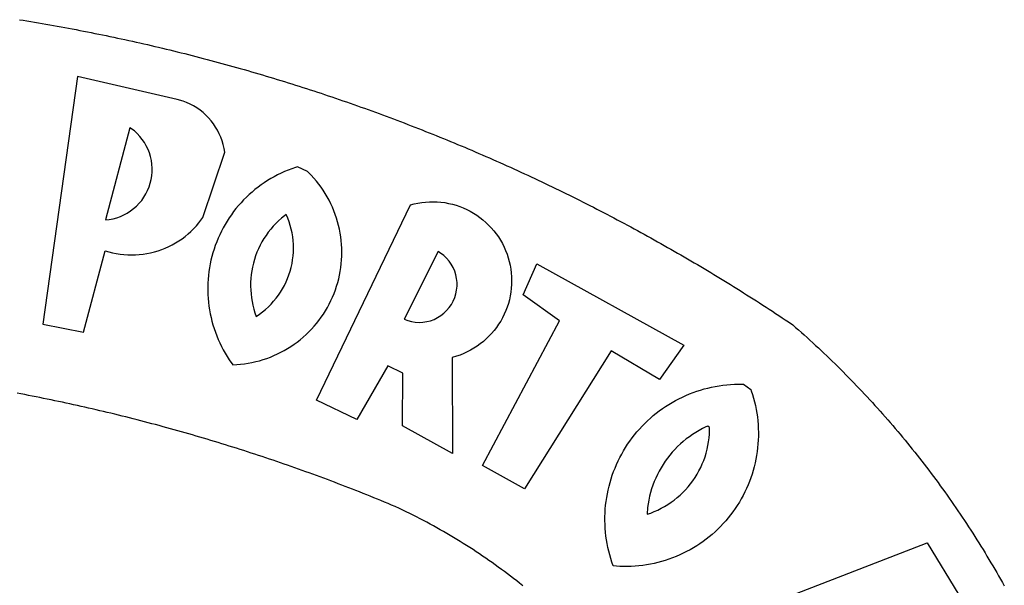
# Model space of a CAD drawing. Extents: x -38 to 66, y -101 to 45.
# Drawn here: x -4 to -2, y -68 to -67 of the extents above; entities that cross this region are included whole.
import ezdxf

# ---------------------------------------------------------------- set-up
doc = ezdxf.new("R2010")
doc.units = 0
doc.header["$LTSCALE"] = 5
doc.header["$MEASUREMENT"] = 0
doc.layers.add('BRAZAO', color=7, linetype='CONTINUOUS')

# ---------------------------------------------------------------- blocks, each defined once
blk = doc.blocks.new('Logo_Prefeitura')
at = {"layer": 'BRAZAO'}
for points in [[(314.1, 886.08), (315.63, 885.84), (317.16, 885.59), (318.69, 885.34), (320.22, 885.08), (321.75, 884.82), (323.27, 884.56), (324.8, 884.29), (326.33, 884.02), (327.85, 883.75), (329.38, 883.48), (330.9, 883.2), (332.43, 882.92), (333.95, 882.64), (335.47, 882.35), (337, 882.06), (338.52, 881.77), (340.04, 881.48), (341.56, 881.18), (343.08, 880.88), (344.6, 880.57), (346.12, 880.26), (347.64, 879.95), (349.16, 879.64), (350.67, 879.32), (352.19, 879), (353.71, 878.68), (355.22, 878.36), (356.73, 878.03), (358.25, 877.7), (359.76, 877.36), (361.27, 877.03), (362.79, 876.69), (364.3, 876.34), (365.81, 876), (367.32, 875.65), (368.83, 875.29), (370.34, 874.94), (371.84, 874.58), (373.35, 874.22), (374.86, 873.85), (376.36, 873.49), (377.87, 873.12), (379.37, 872.74), (380.88, 872.37), (382.38, 871.99), (383.88, 871.6), (385.38, 871.22), (386.88, 870.83), (388.38, 870.44), (389.88, 870.05), (391.38, 869.65), (392.87, 869.25), (394.37, 868.85), (395.87, 868.44), (397.36, 868.03), (398.86, 867.62), (400.35, 867.2), (401.84, 866.79), (403.33, 866.36), (404.82, 865.94), (406.31, 865.51), (407.8, 865.08), (409.29, 864.65), (410.78, 864.21), (412.26, 863.78), (413.75, 863.33), (415.23, 862.89), (416.72, 862.44), (418.2, 861.99), (419.68, 861.54), (421.16, 861.08), (422.64, 860.62), (424.12, 860.16), (425.6, 859.7), (427.08, 859.23), (428.56, 858.76), (430.03, 858.28), (431.51, 857.81), (432.98, 857.33), (434.45, 856.84), (435.92, 856.36), (437.39, 855.87), (438.86, 855.38), (440.33, 854.88), (441.8, 854.39), (443.27, 853.89), (444.73, 853.38), (446.2, 852.88), (447.66, 852.37), (449.13, 851.86), (450.59, 851.34), (452.05, 850.82), (453.51, 850.3), (454.97, 849.78), (456.42, 849.25), (457.88, 848.72), (459.34, 848.19), (460.79, 847.66), (462.24, 847.12), (463.7, 846.58), (465.15, 846.03), (466.6, 845.49), (468.05, 844.94), (469.5, 844.39), (470.94, 843.83), (472.39, 843.27), (473.83, 842.71), (475.28, 842.15), (476.72, 841.58), (478.16, 841.01), (479.6, 840.44), (481.04, 839.86), (482.48, 839.29), (483.91, 838.7), (485.35, 838.12), (486.78, 837.53), (488.22, 836.94), (489.65, 836.35), (491.08, 835.76), (492.51, 835.16), (493.94, 834.56), (495.37, 833.96), (496.79, 833.35), (498.22, 832.74), (499.64, 832.13), (501.06, 831.51), (502.49, 830.89), (503.91, 830.27), (505.32, 829.65), (506.74, 829.02), (508.16, 828.39), (509.57, 827.76), (510.99, 827.13), (512.4, 826.49), (513.81, 825.85), (515.22, 825.21), (516.63, 824.56), (518.04, 823.91), (519.44, 823.26), (520.85, 822.61), (522.25, 821.95), (523.65, 821.29), (525.06, 820.63), (526.46, 819.96), (527.85, 819.29), (529.25, 818.62), (530.65, 817.95), (532.04, 817.27), (533.43, 816.59), (534.82, 815.91), (536.22, 815.23), (537.6, 814.54), (538.99, 813.85), (540.38, 813.16), (541.76, 812.46), (543.15, 811.76), (544.53, 811.06), (545.91, 810.35), (547.29, 809.65), (548.67, 808.94), (550.04, 808.23), (551.42, 807.51), (552.79, 806.79), (554.16, 806.07), (555.53, 805.35), (556.9, 804.62), (558.27, 803.9), (559.64, 803.17), (561, 802.43), (562.37, 801.69), (563.73, 800.96), (565.09, 800.21), (566.45, 799.47), (567.8, 798.72), (569.16, 797.97), (570.52, 797.22), (571.87, 796.46), (573.22, 795.7), (574.57, 794.94), (575.92, 794.18), (577.27, 793.41), (578.61, 792.64), (579.96, 791.87), (581.3, 791.1), (582.64, 790.32), (583.98, 789.54), (585.32, 788.76), (586.65, 787.97), (587.99, 787.19), (589.32, 786.4), (590.65, 785.6), (591.98, 784.81), (593.31, 784.01), (594.64, 783.21), (595.96, 782.4), (597.29, 781.6), (598.61, 780.79), (599.93, 779.98), (601.25, 779.17), (602.57, 778.35), (603.88, 777.53), (605.2, 776.71), (606.51, 775.88), (607.82, 775.06), (609.13, 774.23), (610.43, 773.39), (611.74, 772.56), (613.04, 771.72), (614.35, 770.88), (615.65, 770.04), (616.95, 769.19), (618.24, 768.35), (619.54, 767.5), (620.83, 766.64), (622.13, 765.79), (623.42, 764.93), (624.71, 764.07), (626.44, 762.9), (627.61, 761.88), (628.78, 760.86), (629.94, 759.83), (631.09, 758.8), (632.24, 757.76), (633.39, 756.72), (634.53, 755.67), (635.67, 754.62), (636.8, 753.57), (637.94, 752.51), (639.06, 751.44), (640.18, 750.37), (641.3, 749.3), (642.42, 748.22), (643.52, 747.14), (644.63, 746.05), (645.73, 744.96), (646.83, 743.87), (647.92, 742.77), (649.01, 741.66), (650.09, 740.55), (651.17, 739.44), (652.24, 738.32), (653.31, 737.2), (654.38, 736.08), (655.44, 734.95), (656.5, 733.82), (657.55, 732.68), (658.6, 731.54), (659.64, 730.39), (660.68, 729.24), (661.71, 728.08), (662.74, 726.93), (663.77, 725.76), (664.79, 724.6), (665.81, 723.43), (666.82, 722.25), (667.82, 721.07), (668.83, 719.89), (669.82, 718.71), (670.81, 717.51), (671.8, 716.32), (672.78, 715.12), (673.76, 713.92), (674.74, 712.71), (675.71, 711.5), (676.67, 710.29), (677.63, 709.07), (678.58, 707.85), (679.53, 706.63), (680.48, 705.4), (681.42, 704.17), (682.35, 702.93), (683.28, 701.69), (684.21, 700.45), (685.13, 699.2), (686.04, 697.95), (686.95, 696.69), (687.86, 695.44), (688.76, 694.18), (689.65, 692.91), (690.54, 691.64), (691.43, 690.37), (692.31, 689.09), (693.18, 687.81), (694.05, 686.53), (694.92, 685.25), (695.78, 683.96), (696.63, 682.66), (697.48, 681.37), (698.33, 680.07), (699.17, 678.77), (700, 677.46), (700.83, 676.15), (701.66, 674.84), (702.47, 673.52), (703.29, 672.2), (704.1, 670.88), (704.9, 669.55), (705.7, 668.23), (706.49, 666.89), (707.28, 665.56), (708.06, 664.22), (708.83, 662.88), (709.61, 661.54), (710.37, 660.19), (711.13, 658.84), (711.89, 657.49)], [(337.58, 863.17), (323.62, 763.12), (339.97, 759.98), (348.69, 792.83), (348.69, 792.83), (350.18, 792.38), (351.69, 792), (353.21, 791.68), (354.75, 791.44), (356.29, 791.26), (357.84, 791.15), (359.4, 791.12), (360.95, 791.15), (362.51, 791.25), (364.05, 791.42), (365.59, 791.66), (367.11, 791.96), (368.62, 792.34), (370.12, 792.78), (371.59, 793.29), (373.03, 793.86), (374.45, 794.5), (375.84, 795.2), (377.2, 795.96), (378.52, 796.78), (379.8, 797.66), (381.04, 798.6), (382.24, 799.59), (383.4, 800.63), (384.5, 801.73), (385.56, 802.87), (386.56, 804.05), (388.16, 806.2), (397.03, 832.6), (396.77, 834.14), (396.43, 835.65), (395.99, 837.15), (395.46, 838.61), (394.84, 840.04), (394.14, 841.42), (393.35, 842.76), (392.48, 844.05), (391.53, 845.29), (390.51, 846.46), (389.42, 847.57), (388.26, 848.61), (387.04, 849.58), (385.77, 850.47), (384.44, 851.28), (383.07, 852), (381.65, 852.65), (380.2, 853.2), (377.83, 853.89), (337.58, 863.17)], [(358.74, 842.47), (348.84, 805.28), (350.39, 805.45), (351.92, 805.74), (353.42, 806.15), (354.89, 806.67), (356.31, 807.3), (357.68, 808.03), (358.99, 808.87), (360.23, 809.81), (361.4, 810.83), (362.48, 811.95), (363.48, 813.14), (364.38, 814.41), (365.19, 815.74), (365.89, 817.13), (366.48, 818.56), (366.96, 820.04), (367.33, 821.56), (367.58, 823.09), (367.71, 824.64), (367.73, 826.19), (367.62, 827.75), (367.4, 829.29), (367.06, 830.8), (366.61, 832.29), (366.04, 833.74), (365.36, 835.14), (364.58, 836.49), (363.7, 837.77), (362.73, 838.98), (361.66, 840.11), (360.52, 841.16), (358.74, 842.47)], [(426.39, 826.67), (425.55, 826.41), (424.08, 825.9), (422.62, 825.35), (421.19, 824.75), (419.77, 824.11), (418.37, 823.42), (417, 822.7), (415.64, 821.93), (414.31, 821.13), (413.01, 820.28), (411.73, 819.39), (410.48, 818.47), (409.25, 817.51), (408.06, 816.51), (406.9, 815.48), (405.77, 814.41), (404.67, 813.31), (403.6, 812.17), (402.57, 811.01), (401.58, 809.81), (400.62, 808.59), (399.7, 807.33), (398.82, 806.05), (397.98, 804.74), (397.17, 803.41), (396.41, 802.06), (395.69, 800.68), (395.01, 799.28), (394.37, 797.86), (393.78, 796.42), (393.23, 794.97), (392.72, 793.49), (392.26, 792.01), (391.85, 790.51), (391.47, 789), (391.15, 787.48), (390.87, 785.95), (390.64, 784.41), (390.45, 782.87), (390.31, 781.32), (390.22, 779.76), (390.18, 778.21), (390.18, 776.65), (390.23, 775.1), (390.32, 773.54), (390.46, 772), (390.65, 770.45), (390.89, 768.91), (391.17, 767.38), (391.5, 765.86), (391.87, 764.35), (392.29, 762.86), (392.75, 761.37), (393.26, 759.9), (393.81, 758.45), (394.41, 757.01), (395.05, 755.59), (395.73, 754.19), (396.46, 752.82), (397.22, 751.46), (398.03, 750.13), (398.87, 748.83), (400.3, 746.8), (401.85, 746.88), (403.4, 747), (404.95, 747.18), (406.48, 747.41), (408.01, 747.7), (409.53, 748.04), (411.04, 748.42), (412.53, 748.87), (414.01, 749.36), (415.46, 749.9), (416.9, 750.49), (418.32, 751.13), (419.72, 751.82), (421.09, 752.55), (422.43, 753.33), (423.75, 754.16), (425.04, 755.03), (426.29, 755.95), (427.52, 756.91), (428.71, 757.91), (429.87, 758.95), (430.99, 760.03), (432.07, 761.14), (433.12, 762.3), (434.12, 763.48), (435.08, 764.71), (436, 765.96), (436.88, 767.25), (437.71, 768.56), (438.5, 769.9), (439.24, 771.27), (439.93, 772.66), (440.57, 774.08), (441.17, 775.52), (441.72, 776.97), (442.21, 778.45), (442.66, 779.94), (443.05, 781.44), (443.39, 782.96), (443.68, 784.49), (443.92, 786.03), (444.1, 787.57), (444.24, 789.12), (444.31, 790.67), (444.34, 792.23), (444.31, 793.79), (444.23, 795.34), (444.09, 796.89), (443.91, 798.43), (443.66, 799.97), (443.37, 801.5), (443.03, 803.01), (442.63, 804.52), (442.18, 806.01), (441.68, 807.48), (441.13, 808.94), (440.53, 810.37), (439.88, 811.79), (439.19, 813.18), (438.45, 814.54), (437.66, 815.88), (436.82, 817.2), (435.94, 818.48), (435.02, 819.73), (434.05, 820.95), (433.05, 822.14), (432, 823.29), (430.49, 824.82), (426.39, 826.67)], [(434.04, 732.55), (472.05, 811.34), (473.56, 811.74), (475.08, 812.06), (476.61, 812.31), (478.16, 812.48), (479.71, 812.58), (481.27, 812.6), (481.27, 812.6), (482.82, 812.55), (484.37, 812.42), (485.91, 812.22), (487.44, 811.94), (488.96, 811.59), (490.46, 811.16), (491.93, 810.67), (493.38, 810.09), (494.79, 809.46), (496.18, 808.75), (497.53, 807.97), (498.84, 807.14), (500.11, 806.23), (501.33, 805.27), (502.5, 804.25), (503.63, 803.18), (504.69, 802.05), (505.71, 800.86), (506.66, 799.64), (507.56, 798.36), (508.39, 797.05), (509.15, 795.69), (509.85, 794.3), (510.48, 792.88), (511.04, 791.43), (511.53, 789.95), (511.94, 788.45), (512.29, 786.94), (512.55, 785.4), (512.75, 783.86), (512.87, 782.31), (512.91, 780.75), (512.88, 779.2), (512.77, 777.65), (512.58, 776.1), (512.32, 774.57), (511.99, 773.05), (511.58, 771.55), (511.1, 770.07), (510.55, 768.62), (509.93, 767.19), (509.24, 765.79), (508.48, 764.44), (507.66, 763.12), (506.78, 761.84), (505.83, 760.6), (504.82, 759.41), (503.76, 758.28), (502.64, 757.2), (501.48, 756.17), (500.26, 755.2), (499, 754.29), (497.69, 753.44), (496.35, 752.66), (494.97, 751.95), (493.55, 751.3), (492.11, 750.72), (490.64, 750.21), (488.84, 749.7), (488.97, 711), (468.87, 722.09), (469.03, 743.39), (462.87, 746.38), (462.87, 746.38), (450.41, 724.63), (434.04, 732.55)], [(421.84, 807.46), (421.13, 806.93), (419.93, 805.95), (418.77, 804.91), (417.66, 803.82), (416.6, 802.68), (415.59, 801.5), (414.62, 800.28), (413.72, 799.02), (412.87, 797.71), (412.08, 796.38), (411.34, 795), (410.67, 793.6), (410.06, 792.17), (409.51, 790.72), (409.02, 789.24), (408.6, 787.74), (408.25, 786.23), (407.96, 784.7), (407.74, 783.16), (407.59, 781.61), (407.5, 780.06), (407.48, 778.5), (407.53, 776.95), (407.65, 775.39), (407.83, 773.85), (408.08, 772.31), (408.4, 770.79), (408.79, 769.29), (409.24, 767.8), (409.76, 766.31), (411.04, 767.18), (412.29, 768.11), (413.49, 769.1), (414.64, 770.15), (415.74, 771.25), (416.79, 772.4), (417.78, 773.6), (418.71, 774.85), (419.58, 776.13), (420.39, 777.46), (421.14, 778.83), (421.82, 780.22), (422.44, 781.65), (422.98, 783.11), (423.46, 784.59), (423.87, 786.09), (424.2, 787.61), (424.46, 789.14), (424.65, 790.69), (424.77, 792.24), (424.81, 793.79), (424.78, 795.35), (424.67, 796.9), (424.5, 798.45), (424.24, 799.98), (423.92, 801.5), (423.52, 803.01), (423.06, 804.49), (422.52, 805.95), (421.84, 807.46)], [(483.2, 792.53), (469.48, 765.14), (470.94, 764.6), (472.45, 764.2), (473.98, 763.96), (475.53, 763.88), (477.09, 763.96), (478.63, 764.19), (480.13, 764.58), (481.59, 765.12), (482.99, 765.81), (484.31, 766.63), (485.54, 767.58), (486.66, 768.65), (487.67, 769.83), (488.56, 771.11), (489.32, 772.47), (489.93, 773.9), (490.39, 775.38), (490.7, 776.91), (490.86, 778.46), (490.85, 780.01), (490.69, 781.56), (490.38, 783.08), (489.91, 784.56), (489.29, 785.99), (488.53, 787.35), (487.64, 788.62), (486.62, 789.8), (485.49, 790.86), (483.75, 792.14), (483.2, 792.53)], [(501.12, 706.11), (532.21, 764.57), (517.51, 775.06), (523.07, 787.51), (523.07, 787.51), (582.48, 754.69), (572.57, 740.89), (553.07, 752.43), (553.07, 752.43), (518.08, 696.76), (501.12, 706.11)], [(517.37, 657.58), (516.15, 658.55), (514.94, 659.51), (513.72, 660.46), (512.49, 661.41), (511.25, 662.34), (510.01, 663.27), (508.77, 664.2), (507.52, 665.11), (506.26, 666.02), (505, 666.92), (503.73, 667.81), (502.46, 668.69), (501.18, 669.56), (499.89, 670.43), (498.6, 671.29), (497.31, 672.14), (496.01, 672.99), (494.7, 673.82), (493.39, 674.65), (492.07, 675.46), (490.75, 676.28), (489.43, 677.08), (488.1, 677.87), (486.76, 678.66), (485.42, 679.43), (484.07, 680.2), (482.72, 680.96), (481.37, 681.72), (480.01, 682.46), (478.64, 683.19), (477.27, 683.92), (475.9, 684.64), (474.52, 685.35), (473.14, 686.05), (471.75, 686.74), (470.36, 687.42), (468.97, 688.1), (467.57, 688.76), (465.84, 689.57), (464.41, 690.17), (462.98, 690.77), (461.55, 691.36), (460.11, 691.95), (458.68, 692.53), (457.24, 693.11), (455.8, 693.69), (454.37, 694.27), (452.93, 694.85), (451.48, 695.42), (450.04, 695.98), (448.6, 696.55), (447.16, 697.11), (445.71, 697.67), (444.26, 698.23), (442.82, 698.78), (441.37, 699.33), (439.92, 699.88), (438.47, 700.42), (437.01, 700.96), (435.56, 701.5), (434.11, 702.04), (432.65, 702.57), (431.19, 703.1), (429.74, 703.62), (428.28, 704.15), (426.82, 704.67), (425.36, 705.19), (423.89, 705.7), (422.43, 706.21), (420.97, 706.72), (419.5, 707.23), (418.04, 707.73), (416.57, 708.23), (415.1, 708.72), (413.63, 709.22), (412.16, 709.71), (410.69, 710.19), (409.22, 710.68), (407.74, 711.16), (406.27, 711.64), (404.79, 712.11), (403.32, 712.58), (401.84, 713.05), (400.36, 713.52), (398.88, 713.98), (397.4, 714.44), (395.92, 714.9), (394.44, 715.35), (392.96, 715.8), (391.47, 716.25), (389.99, 716.7), (388.5, 717.14), (387.02, 717.58), (385.53, 718.01), (384.04, 718.44), (382.55, 718.87), (381.06, 719.3), (379.57, 719.72), (378.08, 720.14), (376.59, 720.56), (375.09, 720.97), (373.6, 721.38), (372.1, 721.79), (370.61, 722.2), (369.11, 722.6), (367.61, 723), (366.11, 723.39), (364.61, 723.79), (363.11, 724.18), (361.61, 724.56), (360.11, 724.94), (358.61, 725.33), (357.11, 725.7), (355.6, 726.08), (354.1, 726.45), (352.59, 726.81), (351.09, 727.18), (349.58, 727.54), (348.07, 727.9), (346.56, 728.25), (345.05, 728.61), (343.54, 728.96), (342.03, 729.3), (340.52, 729.64), (339.01, 729.98), (337.5, 730.32), (335.98, 730.65), (334.47, 730.99), (332.95, 731.31), (331.44, 731.64), (329.92, 731.96), (328.4, 732.28), (326.89, 732.59), (325.37, 732.9), (323.85, 733.21), (322.33, 733.52), (320.81, 733.82), (319.29, 734.12), (317.77, 734.41), (316.25, 734.71), (314.72, 735), (313.2, 735.28)], [(609.55, 736.73), (609.71, 736.29), (610.19, 734.81), (610.63, 733.32), (611.02, 731.81), (611.37, 730.3), (611.67, 728.77), (611.94, 727.24), (612.15, 725.7), (612.32, 724.15), (612.45, 722.6), (612.53, 721.05), (612.57, 719.49), (612.56, 717.94), (612.51, 716.38), (612.41, 714.83), (612.26, 713.28), (612.08, 711.74), (611.84, 710.2), (611.56, 708.67), (611.24, 707.14), (610.88, 705.63), (610.47, 704.13), (610.01, 702.64), (609.52, 701.17), (608.98, 699.71), (608.4, 698.27), (607.78, 696.84), (607.11, 695.43), (606.41, 694.05), (605.67, 692.68), (604.89, 691.34), (604.06, 690.02), (603.2, 688.72), (602.31, 687.45), (601.37, 686.2), (600.41, 684.98), (599.4, 683.8), (598.37, 682.64), (597.29, 681.51), (596.19, 680.41), (595.06, 679.35), (593.89, 678.32), (592.7, 677.32), (591.47, 676.36), (590.22, 675.43), (588.95, 674.54), (587.65, 673.69), (586.32, 672.88), (584.97, 672.1), (583.6, 671.37), (582.21, 670.67), (580.8, 670.01), (579.37, 669.4), (577.92, 668.83), (576.46, 668.3), (574.98, 667.81), (573.49, 667.37), (571.99, 666.97), (570.48, 666.61), (568.95, 666.3), (567.42, 666.03), (565.88, 665.8), (564.34, 665.62), (562.79, 665.49), (561.23, 665.4), (559.68, 665.35), (558.12, 665.35), (556.57, 665.4), (553.93, 665.58), (553.42, 667.05), (552.95, 668.53), (552.51, 670.02), (552.13, 671.53), (551.78, 673.05), (551.48, 674.57), (551.22, 676.11), (551.01, 677.65), (550.84, 679.19), (550.71, 680.74), (550.63, 682.3), (550.59, 683.85), (550.6, 685.41), (550.65, 686.96), (550.74, 688.52), (550.88, 690.06), (551.06, 691.61), (551.29, 693.15), (551.56, 694.68), (551.88, 696.2), (552.24, 697.72), (552.64, 699.22), (553.08, 700.71), (553.57, 702.19), (554.1, 703.65), (554.66, 705.1), (555.28, 706.53), (555.93, 707.94), (556.62, 709.34), (557.35, 710.71), (558.12, 712.06), (558.92, 713.39), (559.77, 714.7), (560.65, 715.98), (561.57, 717.24), (562.52, 718.46), (563.51, 719.66), (564.53, 720.84), (565.59, 721.98), (566.68, 723.09), (567.8, 724.18), (568.94, 725.22), (570.12, 726.24), (571.33, 727.22), (572.56, 728.17), (573.82, 729.08), (575.11, 729.95), (576.42, 730.79), (577.76, 731.59), (579.11, 732.35), (580.49, 733.08), (581.89, 733.76), (583.3, 734.4), (584.74, 735.01), (586.19, 735.57), (587.65, 736.09), (589.13, 736.56), (590.63, 737), (592.13, 737.39), (593.65, 737.74), (595.17, 738.05), (596.71, 738.31), (598.25, 738.53), (599.79, 738.71), (601.34, 738.84), (602.9, 738.92), (604.45, 738.97), (604.45, 738.97), (606.49, 738.95), (609.55, 736.73)], [(592.16, 722.01), (591.4, 721.67), (590, 720.99), (588.63, 720.25), (587.29, 719.47), (585.98, 718.63), (584.7, 717.75), (583.45, 716.82), (582.24, 715.84), (581.07, 714.82), (579.94, 713.75), (578.84, 712.64), (577.8, 711.49), (576.79, 710.3), (575.83, 709.08), (574.92, 707.82), (574.06, 706.53), (573.24, 705.2), (572.48, 703.85), (571.77, 702.46), (571.11, 701.05), (570.5, 699.62), (569.95, 698.17), (569.45, 696.69), (569.01, 695.2), (568.63, 693.69), (568.3, 692.17), (568.03, 690.64), (567.82, 689.1), (567.6, 686.44), (569.07, 686.94), (570.52, 687.51), (571.94, 688.14), (573.33, 688.83), (574.7, 689.58), (576.03, 690.39), (577.32, 691.25), (578.58, 692.17), (579.79, 693.14), (580.96, 694.16), (582.09, 695.23), (583.17, 696.35), (584.2, 697.52), (585.18, 698.72), (586.11, 699.97), (586.99, 701.26), (587.8, 702.58), (588.56, 703.94), (589.27, 705.33), (589.91, 706.75), (590.49, 708.19), (591.01, 709.65), (591.46, 711.14), (591.85, 712.65), (592.18, 714.17), (592.44, 715.7), (592.63, 717.25), (592.76, 718.8), (592.82, 721.4), (592.16, 722.01)], [(581.69, 636.53), (680.75, 674.94), (680.75, 674.94), (693.49, 653.95), (619.03, 575.76), (604.18, 597.95), (611.99, 606.81), (600.59, 626), (600.59, 626), (590.08, 622.1), (581.69, 636.53)]]:
    blk.add_lwpolyline(points, dxfattribs=at)

msp = doc.modelspace()

# ---------------------------------------------------------------- block references
at = {"layer": 'BRAZAO', "xscale": 0.004972753464244306, "yscale": 0.004972753464244306, "zscale": 0.00497275349820734}
msp.add_blockref('Logo_Prefeitura', (-5.431, -71.2282), dxfattribs=at)

doc.saveas('drawing.dxf')
